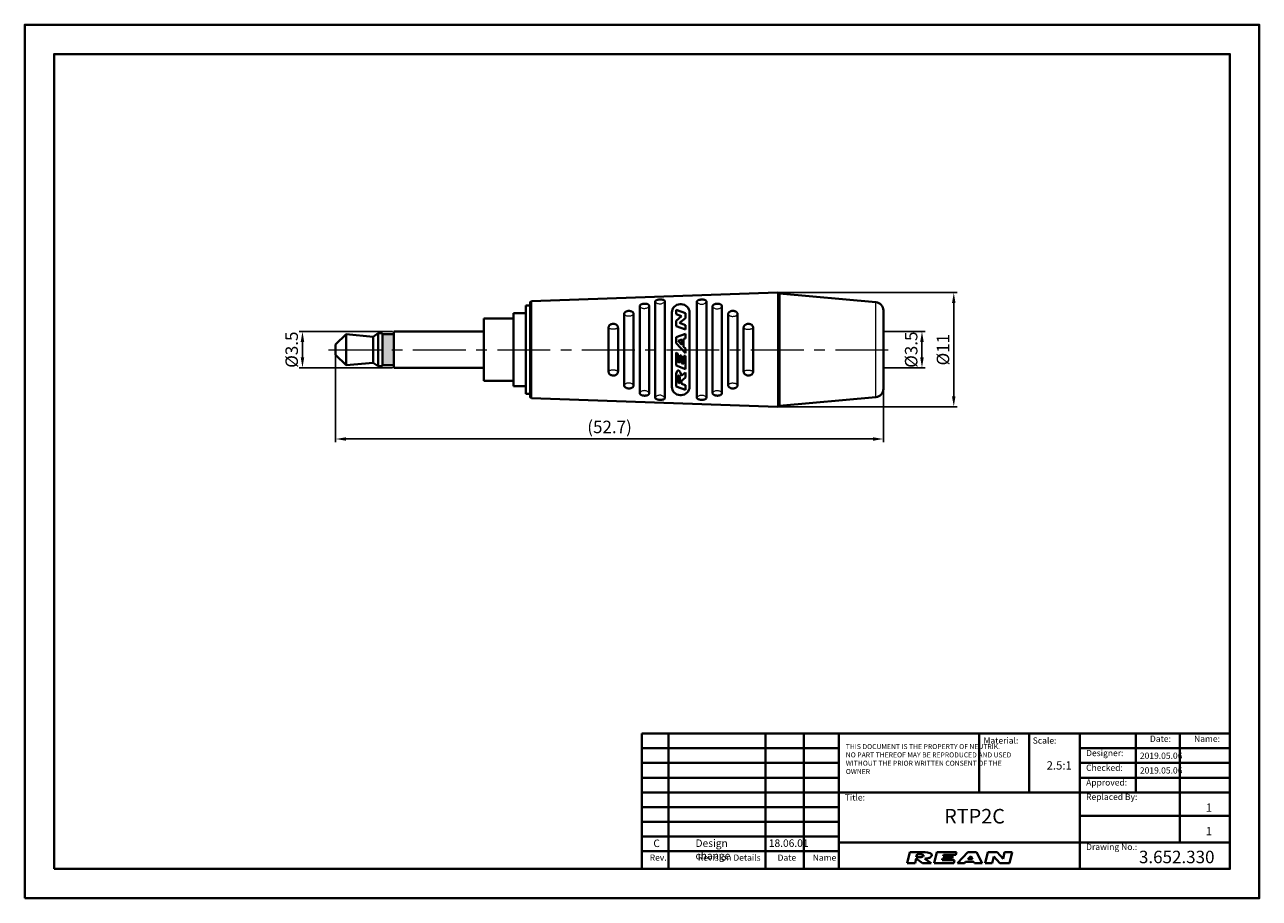
# Model space of a CAD drawing. Units: millimetres. Extents: x 4179 to 4476, y 47 to 257.
import ezdxf

# ---------------------------------------------------------------- set-up
doc = ezdxf.new("R2010")
doc.units = ezdxf.units.MM
doc.linetypes.add('CENTER', pattern=[50.8, 31.75, -6.35, 6.35, -6.35])
doc.layers.get('0').update_dxf_attribs({"lineweight": 40})
for name, color, linetype, lineweight in [('中心线层', 6, 'CENTER', 18), ('切线层', 8, 'Continuous', 9), ('尺寸线层', 1, 'Continuous', 18), ('文本层', 7, 'Continuous', 18)]:
    doc.layers.add(name, color=color, linetype=linetype, lineweight=lineweight)
doc.styles.get("Standard").update_dxf_attribs({"font": 'swisscl.ttf'})
doc.dimstyles.new('ISO-25$0', dxfattribs={"dimtxt": 2.5, "dimasz": 2.5, "dimexe": 0.8, "dimexo": 0.1, "dimtad": 1, "dimlfac": 0.2, "dimdsep": 46, "dimtxsty": 'Standard', "dimcen": 2.5, "dimadec": 0, "dimazin": 0, "dimtfac": 1, "dimtmove": 0, "dimatfit": 3, "dimfxl": 1, "dimarcsym": 0})

# ---------------------------------------------------------------- blocks, each defined once
blk = doc.blocks.new('*D86')
at = {"layer": 'DEFPOINTS', "color": 0}
for p in [(4359.65, 192.16), (4359.65, 164.7), (4402.09, 164.7)]:
    blk.add_point(p, dxfattribs=at)
at = {"layer": '尺寸线层', "color": 0, "linetype": 'ByBlock', "lineweight": -2}
for p, q in [((4359.75, 192.16), (4402.89, 192.16)), ((4402.09, 189.66), (4402.09, 167.2)), ((4359.75, 164.7), (4402.89, 164.7))]:
    blk.add_line(p, q, dxfattribs=at)
at = {"layer": '尺寸线层', "color": 0}
for points in [[(4401.67, 189.66), (4402.5, 189.66), (4402.09, 192.16)], [(4401.67, 167.2), (4402.5, 167.2), (4402.09, 164.7)]]:
    blk.add_solid(points, dxfattribs=at)
at = {"layer": '尺寸线层', "color": 0, "insert": (4399.88, 178.43), "char_height": 3, "attachment_point": 5, "rotation": 90}
blk.add_mtext('%%C11', dxfattribs=at)
blk = doc.blocks.new('*D87')
at = {"layer": 'DEFPOINTS', "color": 0}
for p in [(4253.42, 177.18), (4385.17, 169.01), (4385.17, 156.96)]:
    blk.add_point(p, dxfattribs=at)
at = {"layer": '尺寸线层', "color": 0, "linetype": 'ByBlock', "lineweight": -2}
for p, q in [((4253.42, 177.08), (4253.42, 156.16)), ((4385.17, 168.91), (4385.17, 156.16)), ((4255.92, 156.96), (4382.67, 156.96))]:
    blk.add_line(p, q, dxfattribs=at)
at = {"layer": '尺寸线层', "color": 0}
for points in [[(4255.92, 157.37), (4255.92, 156.54), (4253.42, 156.96)], [(4382.67, 157.37), (4382.67, 156.54), (4385.17, 156.96)]]:
    blk.add_solid(points, dxfattribs=at)
at = {"layer": '尺寸线层', "color": 0, "insert": (4319.3, 159.47), "char_height": 3, "attachment_point": 5}
blk.add_mtext('(52.7)', dxfattribs=at)
blk = doc.blocks.new('*D88')
at = {"layer": 'DEFPOINTS', "color": 0}
for p in [(4267.17, 182.81), (4245.44, 174.06), (4267.17, 174.06)]:
    blk.add_point(p, dxfattribs=at)
at = {"layer": '尺寸线层', "color": 0, "linetype": 'ByBlock', "lineweight": -2}
for p, q in [((4267.07, 182.81), (4244.64, 182.81)), ((4245.44, 180.31), (4245.44, 176.56)), ((4267.07, 174.06), (4244.64, 174.06))]:
    blk.add_line(p, q, dxfattribs=at)
at = {"layer": '尺寸线层', "color": 0}
for points in [[(4245.02, 180.31), (4245.86, 180.31), (4245.44, 182.81)], [(4245.02, 176.56), (4245.86, 176.56), (4245.44, 174.06)]]:
    blk.add_solid(points, dxfattribs=at)
at = {"layer": '尺寸线层', "color": 0, "insert": (4243.24, 178.43), "char_height": 3, "attachment_point": 5, "rotation": 90}
blk.add_mtext('%%C3.5', dxfattribs=at)
blk = doc.blocks.new('*D85')
at = {"layer": 'DEFPOINTS', "color": 0}
for p in [(4385.17, 182.81), (4385.17, 174.06), (4394.44, 174.06)]:
    blk.add_point(p, dxfattribs=at)
at = {"layer": '尺寸线层', "color": 0, "linetype": 'ByBlock', "lineweight": -2}
for p, q in [((4385.27, 182.81), (4395.24, 182.81)), ((4394.44, 180.31), (4394.44, 176.56)), ((4385.27, 174.06), (4395.24, 174.06))]:
    blk.add_line(p, q, dxfattribs=at)
at = {"layer": '尺寸线层', "color": 0}
for points in [[(4394.02, 180.31), (4394.85, 180.31), (4394.44, 182.81)], [(4394.02, 176.56), (4394.85, 176.56), (4394.44, 174.06)]]:
    blk.add_solid(points, dxfattribs=at)
at = {"layer": '尺寸线层', "color": 0, "insert": (4392.23, 178.43), "char_height": 3, "attachment_point": 5, "rotation": 90}
blk.add_mtext('%%C3.5', dxfattribs=at)

msp = doc.modelspace()

# ---------------------------------------------------------------- hatches: boundary and pattern name
for points in [[(4264.67, 178.431), (4267.42, 178.431), (4267.42, 182.181), (4264.67, 182.181)], [(4264.67, 178.431), (4264.67, 174.681), (4267.42, 174.681), (4267.42, 178.431)]]:
    msp.add_hatch(color=256).paths.add_polyline_path(points)

# ---------------------------------------------------------------- linework, layer by layer
for p, q in [((4300.532, 190.069), (4359.653, 192.162)), ((4300.532, 190.069), (4359.653, 192.162)), ((4332.583, 190.106), (4332.583, 166.756)), ((4383.35, 189.845), (4360.17, 191.931)), ((4360.17, 164.931), (4360.17, 191.931)), ((4296.17, 187.181), (4296.17, 169.681)), ((4299.17, 187.181), (4296.17, 187.181)), ((4299.17, 167.806), (4299.17, 189.056)), ((4300.17, 189.056), (4299.17, 189.056)), ((4299.17, 189.056), (4300.17, 189.056)), ((4300.17, 189.694), (4300.17, 167.168)), ((4326.543, 167.991), (4326.543, 188.871)), ((4328.833, 188.938), (4328.833, 167.923)), ((4330.293, 166.83), (4330.293, 190.032)), ((4334.283, 187.343), (4334.283, 169.518)), ((4335.295, 188.035), (4335.295, 186.972)), ((4335.295, 188.035), (4337.545, 187.216)), ((4336.283, 189.343), (4336.558, 189.343)), ((4337.545, 187.216), (4337.545, 186.001)), ((4338.558, 187.343), (4338.558, 169.518)), ((4340.293, 166.902), (4340.293, 189.96)), ((4342.583, 190.032), (4342.583, 166.83)), ((4344.043, 168.063), (4344.043, 188.799)), ((4346.333, 188.863), (4346.333, 167.999)), ((4385.17, 169.009), (4385.17, 187.853)), ((4296.17, 185.931), (4289.045, 185.931)), ((4289.045, 185.931), (4289.045, 170.931)), ((4322.793, 169.925), (4322.793, 186.937)), ((4325.083, 186.993), (4325.083, 169.869)), ((4335.295, 186.972), (4336.618, 186.491)), ((4336.618, 186.491), (4335.295, 185.394)), ((4335.295, 185.394), (4335.295, 184.096)), ((4337.545, 186.001), (4336.145, 184.847)), ((4336.145, 184.847), (4337.545, 184.337)), ((4337.545, 184.337), (4337.545, 183.277)), ((4347.793, 169.977), (4347.793, 186.884)), ((4350.083, 186.936), (4350.083, 169.926)), ((4255.92, 182.181), (4253.42, 179.681)), ((4255.92, 174.681), (4255.92, 182.181)), ((4262.42, 181.556), (4255.92, 182.181)), ((4263.67, 182.431), (4262.42, 181.556)), ((4262.42, 175.306), (4262.42, 181.556)), ((4263.67, 174.431), (4263.67, 182.431)), ((4264.67, 182.431), (4263.67, 182.431)), ((4264.67, 174.431), (4264.67, 182.431)), ((4267.42, 182.181), (4264.67, 182.181)), ((4267.42, 182.806), (4267.42, 174.056)), ((4289.045, 182.806), (4267.42, 182.806)), ((4319.043, 173.205), (4319.043, 183.656)), ((4321.333, 183.691), (4321.333, 173.171)), ((4335.295, 184.096), (4337.545, 183.277)), ((4337.545, 182.232), (4335.295, 181.43)), ((4335.295, 181.43), (4335.295, 180.025)), ((4337.545, 181.141), (4337.111, 181.001)), ((4337.545, 182.232), (4337.545, 181.141)), ((4351.543, 173.228), (4351.543, 183.633)), ((4353.833, 183.665), (4353.833, 173.197)), ((4253.42, 177.181), (4253.42, 179.681)), ((4335.295, 180.025), (4337.545, 177.604)), ((4336.679, 180.856), (4335.771, 180.556)), ((4335.771, 180.556), (4336.679, 179.604)), ((4336.679, 180.856), (4336.679, 179.604)), ((4337.111, 181.001), (4337.111, 179.151)), ((4337.111, 179.151), (4337.545, 178.695)), ((4337.545, 178.695), (4337.545, 177.604)), ((4255.92, 174.681), (4253.42, 177.181)), ((4262.42, 175.306), (4255.92, 174.681)), ((4263.67, 174.431), (4262.42, 175.306)), ((4335.295, 177.716), (4335.707, 177.399)), ((4335.295, 177.716), (4335.295, 174.596)), ((4335.707, 177.399), (4335.707, 175.546)), ((4335.707, 175.546), (4336.176, 175.376)), ((4336.176, 177.085), (4336.587, 176.935)), ((4336.176, 177.085), (4336.176, 175.376)), ((4336.587, 176.935), (4336.587, 175.226)), ((4336.587, 175.226), (4337.134, 175.027)), ((4337.545, 176.949), (4337.134, 176.928)), ((4337.134, 176.928), (4337.134, 175.027)), ((4337.545, 176.949), (4337.545, 173.777)), ((4264.67, 174.431), (4263.67, 174.431)), ((4267.42, 174.681), (4264.67, 174.681)), ((4289.045, 174.056), (4267.42, 174.056)), ((4335.295, 174.596), (4337.545, 173.777)), ((4337.545, 172.955), (4336.545, 172.134)), ((4337.545, 172.955), (4337.545, 171.748)), ((4296.17, 170.931), (4289.045, 170.931)), ((4296.17, 169.681), (4299.17, 169.681)), ((4335.295, 171.921), (4335.295, 169.618)), ((4335.295, 169.618), (4337.545, 168.799)), ((4335.702, 171.7), (4335.702, 170.588)), ((4335.702, 170.588), (4336.206, 170.404)), ((4336.206, 171.489), (4336.206, 170.404)), ((4337.545, 171.748), (4336.618, 170.974)), ((4336.618, 170.974), (4336.618, 170.243)), ((4336.618, 170.243), (4337.545, 169.905)), ((4337.545, 169.905), (4337.545, 168.799)), ((4300.17, 167.806), (4299.17, 167.806)), ((4299.17, 167.806), (4300.17, 167.806)), ((4300.532, 166.793), (4359.653, 164.699)), ((4300.532, 166.793), (4359.653, 164.699)), ((4336.558, 167.518), (4336.283, 167.518)), ((4383.35, 167.017), (4360.17, 164.931))]:
    msp.add_line(p, q)
at = {"color": 0}
for p, q in [((4327.103, 57.874), (4374.472, 57.874)), ((4390.884, 55.04), (4391.522, 57.677)), ((4391.522, 57.677), (4393.56, 57.677)), ((4393.078, 56.437), (4393.246, 57.13)), ((4393.078, 56.437), (4393.993, 56.437)), ((4393.246, 57.13), (4394.117, 57.13)), ((4397.36, 55.036), (4397.988, 57.631)), ((4397.988, 57.631), (4402.765, 57.631)), ((4399.532, 56.671), (4399.62, 57.036)), ((4399.532, 56.671), (4401.86, 56.671)), ((4399.62, 57.036), (4402.621, 57.036)), ((4401.728, 56.124), (4401.86, 56.671)), ((4402.621, 57.036), (4402.765, 57.631)), ((4402.995, 55.04), (4405.437, 57.631)), ((4405.437, 57.631), (4407.589, 57.631)), ((4405.497, 55.954), (4406.195, 56.695)), ((4406.195, 56.695), (4406.583, 55.954)), ((4407.589, 57.631), (4408.945, 55.04)), ((4409.63, 55.04), (4410.257, 57.631)), ((4410.257, 57.631), (4412.509, 57.631)), ((4410.793, 57.631), (4410.791, 57.633)), ((4411.313, 55.04), (4411.7, 56.642)), ((4413.17, 55.04), (4411.7, 56.642)), ((4413.93, 56.082), (4412.509, 57.631)), ((4413.93, 56.082), (4414.304, 57.631)), ((4414.304, 57.631), (4416.094, 57.631)), ((4415.467, 55.04), (4416.094, 57.631)), ((4390.884, 55.04), (4392.768, 55.04)), ((4392.768, 55.04), (4393.024, 56.099)), ((4394.568, 55.04), (4393.024, 56.099)), ((4394.568, 55.04), (4396.684, 55.04)), ((4396.635, 55.04), (4395.132, 56.07)), ((4397.361, 55.04), (4402.139, 55.04)), ((4399.3, 55.711), (4399.4, 56.124)), ((4399.3, 55.711), (4402.301, 55.711)), ((4399.4, 56.124), (4401.728, 56.124)), ((4402.138, 55.036), (4402.301, 55.711)), ((4402.995, 55.04), (4404.636, 55.04)), ((4404.636, 55.04), (4404.936, 55.359)), ((4404.936, 55.359), (4406.894, 55.359)), ((4405.497, 55.954), (4406.583, 55.954)), ((4406.894, 55.359), (4407.061, 55.04)), ((4407.061, 55.04), (4408.945, 55.04)), ((4409.63, 55.04), (4411.313, 55.04)), ((4413.17, 55.04), (4415.467, 55.04))]:
    msp.add_line(p, q, dxfattribs=at)
at = {"lineweight": 20}
msp.add_line((4185.703, 53.632), (4265.037, 53.632), dxfattribs=at)
at = {"color": 0}
for points in [[(4178.633, 46.562), (4475.573, 46.562), (4475.573, 256.541), (4178.633, 256.541)], [(4185.703, 53.632), (4468.503, 53.632), (4468.503, 249.471), (4185.703, 249.471)]]:
    msp.add_lwpolyline(points, close=True, dxfattribs=at)
for points in [[(4468.503, 86.154), (4327.103, 86.154)], [(4327.103, 86.154), (4327.103, 53.632)], [(4333.466, 53.632), (4333.466, 86.154)], [(4356.797, 53.632), (4356.797, 86.154)], [(4365.988, 53.632), (4365.988, 86.154)], [(4374.472, 53.632), (4374.472, 86.154)], [(4408.214, 72.014), (4408.214, 86.154)], [(4420.248, 72.014), (4420.248, 86.154)], [(4432.446, 53.632), (4432.446, 86.154)], [(4445.879, 72.014), (4445.879, 86.154)], [(4456.484, 59.995), (4456.484, 86.154)], [(4327.103, 82.619), (4374.472, 82.619)], [(4468.503, 82.619), (4432.446, 82.619)], [(4327.103, 79.084), (4374.472, 79.084)], [(4468.503, 79.084), (4432.446, 79.084)], [(4327.103, 75.549), (4374.472, 75.549)], [(4468.503, 75.549), (4432.446, 75.549)], [(4327.103, 72.014), (4374.472, 72.014)], [(4468.503, 72.014), (4374.472, 72.014)], [(4327.103, 68.479), (4374.472, 68.479)], [(4468.503, 66.358), (4432.446, 66.358)], [(4327.103, 64.944), (4374.472, 64.944)], [(4327.103, 61.409), (4374.472, 61.409)], [(4468.503, 59.995), (4374.472, 59.995)]]:
    msp.add_lwpolyline(points, dxfattribs=at)
for centre, radius, start, end in [((4300.545, 189.694), 0.375, 92.02838, 180), ((4359.67, 191.663), 0.5, 0, 92.02838), ((4336.283, 187.343), 2, 90, 180), ((4336.558, 187.343), 2, 0, 90), ((4383.17, 187.853), 2, 0, 84.85724), ((4336.283, 169.518), 2, 180, 270), ((4336.558, 169.518), 2, 270, 0), ((4300.545, 167.168), 0.375, 180, 267.97162), ((4383.17, 169.009), 2, 275.14276, 0), ((4359.67, 165.199), 0.5, 267.97162, 0)]:
    msp.add_arc(centre, radius, start, end)
for centre, radius, start, end in [((4393.865, 37.073), 20.607, 84.67668, 90.98598), ((4393.8, 59.32), 2.889, 273.84454, 284.46463), ((4393.942, 54.791), 2.345, 71.64551, 85.71279), ((4394.08, 57.608), 1.171, 292.13, 304.02721), ((4394.598, 56.811), 0.222, 308.18397, 68.24905), ((4395.274, 54.373), 3.255, 69.56299, 81.73169), ((4395.969, 57.147), 0.872, 286.58189, 338.14696), ((4395.735, 56.151), 1.441, 51.53686, 62.01504), ((4396.374, 56.944), 0.422, 340.39974, 51.41423), ((4394.72, 60.487), 4.436, 275.32628, 289.52599)]:
    msp.add_arc(centre, radius, start, end, dxfattribs=at)
for points, knots in [([(4330.293, 190.032), (4330.293, 190.047), (4330.297, 190.078), (4330.315, 190.122), (4330.343, 190.165), (4330.399, 190.223), (4330.495, 190.287), (4330.64, 190.349), (4330.813, 190.401), (4331.009, 190.44), (4331.22, 190.467), (4331.44, 190.481), (4331.659, 190.482), (4331.87, 190.468), (4332.065, 190.442), (4332.238, 190.401), (4332.382, 190.348), (4332.478, 190.29), (4332.533, 190.236), (4332.562, 190.195), (4332.579, 190.151), (4332.583, 190.121), (4332.583, 190.106)], [0, 0, 0, 0, 0.0174131, 0.0355221, 0.0550988, 0.0767133, 0.1271837, 0.1879206, 0.2580631, 0.3358026, 0.4187762, 0.5043106, 0.5896139, 0.6719089, 0.7485689, 0.817303, 0.8764054, 0.9251987, 0.9460636, 0.9650276, 0.982729, 1, 1, 1, 1]), ([(4340.293, 189.96), (4340.293, 189.977), (4340.297, 190.013), (4340.321, 190.083), (4340.383, 190.169), (4340.493, 190.255), (4340.638, 190.329), (4340.812, 190.39), (4341.008, 190.436), (4341.22, 190.467), (4341.439, 190.482), (4341.659, 190.48), (4341.87, 190.463), (4342.066, 190.429), (4342.239, 190.38), (4342.383, 190.315), (4342.494, 190.235), (4342.556, 190.153), (4342.579, 190.084), (4342.583, 190.049), (4342.583, 190.032)], [0, 0, 0, 0, 0.0194694, 0.0394636, 0.0832851, 0.1350222, 0.195706, 0.2647746, 0.3406997, 0.4213723, 0.5043578, 0.5870966, 0.6670467, 0.7418319, 0.8094311, 0.8684415, 0.918511, 0.9610218, 0.9806524, 1, 1, 1, 1]), ([(4322.793, 186.937), (4322.793, 186.991), (4322.809, 187.101), (4322.877, 187.256), (4322.988, 187.396), (4323.133, 187.516), (4323.308, 187.614), (4323.506, 187.687), (4323.719, 187.734), (4323.939, 187.753), (4324.16, 187.745), (4324.372, 187.708), (4324.57, 187.645), (4324.744, 187.556), (4324.89, 187.443), (4325, 187.307), (4325.068, 187.155), (4325.083, 187.046), (4325.083, 186.993)], [0, 0, 0, 0, 0.0529027, 0.1072029, 0.1645141, 0.2257633, 0.291097, 0.359988, 0.4314094, 0.5040223, 0.5763633, 0.6469973, 0.7146762, 0.7785166, 0.8381873, 0.8940877, 0.9474163, 1, 1, 1, 1]), ([(4326.543, 188.871), (4326.543, 188.891), (4326.547, 188.933), (4326.57, 189.016), (4326.63, 189.117), (4326.741, 189.221), (4326.887, 189.31), (4327.061, 189.383), (4327.258, 189.438), (4327.47, 189.474), (4327.689, 189.49), (4327.909, 189.487), (4328.121, 189.463), (4328.317, 189.42), (4328.491, 189.358), (4328.636, 189.277), (4328.746, 189.179), (4328.817, 189.064), (4328.833, 188.979), (4328.833, 188.938)], [0, 0, 0, 0, 0.0221045, 0.0445443, 0.0921265, 0.1457168, 0.2064613, 0.2741386, 0.3475961, 0.4250888, 0.5045321, 0.5837087, 0.6604225, 0.7326585, 0.7987811, 0.8577962, 0.9097288, 0.956076, 1, 1, 1, 1]), ([(4344.043, 188.799), (4344.043, 188.845), (4344.059, 188.94), (4344.129, 189.071), (4344.24, 189.189), (4344.385, 189.289), (4344.56, 189.371), (4344.757, 189.433), (4344.969, 189.473), (4345.19, 189.491), (4345.41, 189.485), (4345.622, 189.457), (4345.818, 189.407), (4345.992, 189.335), (4346.138, 189.242), (4346.248, 189.13), (4346.318, 189.001), (4346.333, 188.908), (4346.333, 188.863)], [0, 0, 0, 0, 0.0476433, 0.0977865, 0.1527591, 0.2136613, 0.2804509, 0.3522222, 0.4274978, 0.50446, 0.5811514, 0.655633, 0.7261497, 0.7913476, 0.8505041, 0.9038382, 0.9527916, 1, 1, 1, 1]), ([(4347.793, 186.884), (4347.793, 186.942), (4347.808, 187.058), (4347.877, 187.223), (4347.986, 187.372), (4348.132, 187.501), (4348.307, 187.605), (4348.574, 187.711), (4348.938, 187.768), (4349.304, 187.728), (4349.571, 187.634), (4349.746, 187.537), (4349.891, 187.415), (4350, 187.27), (4350.068, 187.108), (4350.083, 186.993), (4350.083, 186.936)], [0, 0, 0, 0, 0.0547742, 0.1106506, 0.1689416, 0.2304432, 0.2953242, 0.3631795, 0.5037805, 0.64335, 0.7100418, 0.7735041, 0.8335264, 0.8905163, 0.9455101, 1, 1, 1, 1]), ([(4319.043, 183.656), (4319.043, 183.723), (4319.058, 183.858), (4319.126, 184.05), (4319.235, 184.226), (4319.38, 184.378), (4319.555, 184.502), (4319.821, 184.625), (4320.188, 184.692), (4320.557, 184.637), (4320.823, 184.522), (4320.998, 184.403), (4321.143, 184.255), (4321.251, 184.082), (4321.318, 183.891), (4321.333, 183.757), (4321.333, 183.691)], [0, 0, 0, 0, 0.0597656, 0.1198026, 0.1806734, 0.242793, 0.3063301, 0.3711748, 0.5026949, 0.6333995, 0.6973519, 0.7598401, 0.8209161, 0.8809171, 0.9403957, 1, 1, 1, 1]), ([(4351.543, 183.633), (4351.543, 183.701), (4351.558, 183.839), (4351.625, 184.035), (4351.734, 184.215), (4351.879, 184.371), (4352.054, 184.498), (4352.32, 184.624), (4352.688, 184.692), (4353.058, 184.635), (4353.324, 184.516), (4353.499, 184.394), (4353.643, 184.241), (4353.751, 184.064), (4353.818, 183.869), (4353.833, 183.733), (4353.833, 183.665)], [0, 0, 0, 0, 0.0603107, 0.120847, 0.1820623, 0.2442956, 0.3076879, 0.3721514, 0.5024534, 0.632002, 0.695645, 0.7580783, 0.8193636, 0.8797945, 0.9398305, 1, 1, 1, 1]), ([(4321.333, 173.171), (4321.333, 173.104), (4321.318, 172.97), (4321.251, 172.779), (4321.143, 172.607), (4320.998, 172.459), (4320.823, 172.34), (4320.557, 172.225), (4320.188, 172.17), (4319.821, 172.236), (4319.555, 172.359), (4319.38, 172.483), (4319.235, 172.635), (4319.126, 172.811), (4319.058, 173.004), (4319.043, 173.139), (4319.043, 173.205)], [0, 0, 0, 0, 0.0596074, 0.1190875, 0.1790879, 0.2401613, 0.3026443, 0.3665885, 0.4972776, 0.6287961, 0.693642, 0.7571838, 0.8193099, 0.8801865, 0.940229, 1, 1, 1, 1]), ([(4353.833, 173.197), (4353.833, 173.129), (4353.818, 172.992), (4353.751, 172.797), (4353.643, 172.62), (4353.499, 172.468), (4353.324, 172.346), (4353.058, 172.226), (4352.688, 172.169), (4352.32, 172.237), (4352.055, 172.363), (4351.879, 172.49), (4351.734, 172.646), (4351.625, 172.826), (4351.558, 173.023), (4351.543, 173.16), (4351.543, 173.228)], [0, 0, 0, 0, 0.060173, 0.1202115, 0.1806429, 0.2419266, 0.3043551, 0.3679899, 0.4975218, 0.6278211, 0.6922852, 0.7556817, 0.8179212, 0.8791423, 0.9396839, 1, 1, 1, 1]), ([(4325.083, 169.869), (4325.083, 169.815), (4325.068, 169.707), (4325, 169.554), (4324.89, 169.419), (4324.744, 169.306), (4324.57, 169.216), (4324.372, 169.153), (4324.16, 169.117), (4323.939, 169.109), (4323.719, 169.128), (4323.506, 169.175), (4323.308, 169.247), (4323.133, 169.345), (4322.988, 169.465), (4322.877, 169.605), (4322.809, 169.761), (4322.793, 169.871), (4322.793, 169.925)], [0, 0, 0, 0, 0.0525868, 0.1059177, 0.1618191, 0.2214886, 0.2853242, 0.3529943, 0.4236176, 0.4959504, 0.5685611, 0.6399823, 0.7088749, 0.7742138, 0.8354701, 0.8927872, 0.9470926, 1, 1, 1, 1]), ([(4350.083, 169.926), (4350.083, 169.869), (4350.068, 169.754), (4350, 169.591), (4349.891, 169.447), (4349.745, 169.324), (4349.571, 169.227), (4349.304, 169.134), (4348.938, 169.094), (4348.574, 169.151), (4348.307, 169.256), (4348.132, 169.361), (4347.987, 169.49), (4347.877, 169.639), (4347.808, 169.804), (4347.793, 169.92), (4347.793, 169.977)], [0, 0, 0, 0, 0.0544931, 0.1094892, 0.1664799, 0.2265009, 0.2899583, 0.3566414, 0.4961926, 0.6367913, 0.7046479, 0.7695338, 0.8310424, 0.8893393, 0.9452208, 1, 1, 1, 1]), ([(4328.833, 167.923), (4328.833, 167.882), (4328.817, 167.798), (4328.746, 167.683), (4328.636, 167.584), (4328.491, 167.504), (4328.317, 167.441), (4328.121, 167.398), (4327.909, 167.375), (4327.689, 167.371), (4327.47, 167.388), (4327.258, 167.424), (4327.061, 167.479), (4326.887, 167.551), (4326.741, 167.641), (4326.63, 167.745), (4326.57, 167.846), (4326.547, 167.929), (4326.543, 167.97), (4326.543, 167.991)], [0, 0, 0, 0, 0.0439266, 0.090276, 0.1422099, 0.2012241, 0.2673418, 0.3395684, 0.4162705, 0.4954379, 0.5748789, 0.6523719, 0.7258317, 0.7935153, 0.8542679, 0.9078646, 0.9554516, 0.9778935, 1, 1, 1, 1]), ([(4332.583, 166.756), (4332.583, 166.741), (4332.579, 166.711), (4332.562, 166.667), (4332.533, 166.626), (4332.478, 166.572), (4332.382, 166.514), (4332.238, 166.46), (4332.065, 166.42), (4331.87, 166.393), (4331.659, 166.38), (4331.44, 166.381), (4331.22, 166.394), (4331.009, 166.421), (4330.813, 166.461), (4330.64, 166.512), (4330.495, 166.575), (4330.399, 166.639), (4330.343, 166.696), (4330.315, 166.739), (4330.297, 166.784), (4330.293, 166.815), (4330.293, 166.83)], [0, 0, 0, 0, 0.0172733, 0.0349771, 0.0539441, 0.0748128, 0.1236157, 0.1827296, 0.2514747, 0.3281429, 0.4104373, 0.4957257, 0.5812326, 0.6641752, 0.7418973, 0.8120427, 0.8727924, 0.9232749, 0.9448935, 0.9644731, 0.9825845, 1, 1, 1, 1]), ([(4342.583, 166.83), (4342.583, 166.813), (4342.579, 166.778), (4342.556, 166.709), (4342.494, 166.627), (4342.383, 166.547), (4342.239, 166.482), (4342.066, 166.432), (4341.87, 166.399), (4341.659, 166.381), (4341.439, 166.38), (4341.22, 166.395), (4341.008, 166.426), (4340.812, 166.472), (4340.638, 166.532), (4340.493, 166.607), (4340.383, 166.693), (4340.321, 166.778), (4340.297, 166.849), (4340.293, 166.884), (4340.293, 166.902)], [0, 0, 0, 0, 0.0193491, 0.0389806, 0.0814936, 0.1315645, 0.1905741, 0.2581682, 0.3329437, 0.4128815, 0.4956107, 0.578594, 0.659267, 0.7351949, 0.8042704, 0.8649628, 0.9167065, 0.9605327, 0.9805289, 1, 1, 1, 1]), ([(4346.333, 167.999), (4346.333, 167.953), (4346.318, 167.86), (4346.248, 167.732), (4346.138, 167.62), (4345.992, 167.527), (4345.818, 167.455), (4345.622, 167.404), (4345.41, 167.376), (4345.19, 167.371), (4344.969, 167.389), (4344.757, 167.429), (4344.56, 167.49), (4344.385, 167.572), (4344.24, 167.673), (4344.129, 167.79), (4344.059, 167.922), (4344.043, 168.017), (4344.043, 168.063)], [0, 0, 0, 0, 0.0472088, 0.0961628, 0.1494974, 0.2086552, 0.2738548, 0.3443747, 0.4188567, 0.4955467, 0.5725095, 0.6477848, 0.7195538, 0.786342, 0.8472437, 0.9022152, 0.9523573, 1, 1, 1, 1])]:
    msp.add_open_spline(points, degree=3, knots=knots)
for points in [[(4335.295, 171.921), (4335.295, 172.439), (4335.353, 172.829), (4335.469, 173.094)], [(4335.469, 173.094), (4335.585, 173.357), (4335.74, 173.456), (4335.935, 173.385)], [(4335.944, 172.227), (4335.874, 172.253), (4335.816, 172.216), (4335.771, 172.117)], [(4335.935, 173.385), (4336.068, 173.337), (4336.185, 173.224), (4336.287, 173.052)], [(4336.137, 171.984), (4336.091, 172.116), (4336.027, 172.197), (4335.944, 172.227)], [(4336.287, 173.052), (4336.42, 172.825), (4336.505, 172.52), (4336.545, 172.134)], [(4335.771, 172.117), (4335.725, 172.018), (4335.702, 171.877), (4335.702, 171.7)], [(4336.206, 171.489), (4336.206, 171.684), (4336.184, 171.851), (4336.137, 171.984)]]:
    msp.add_open_spline(points, degree=3)
at = {"layer": '中心线层', "ltscale": 0.4}
msp.add_line((4251.697, 178.431), (4387.303, 178.431), dxfattribs=at)
at = {"layer": '切线层'}
for p, q in [((4300.532, 190.069), (4300.532, 166.793)), ((4359.653, 192.162), (4359.653, 164.699)), ((4383.35, 167.017), (4383.35, 189.845))]:
    msp.add_line(p, q, dxfattribs=at)
for points, knots in [([(4332.583, 190.106), (4332.539, 190.002), (4332.414, 189.806), (4332.148, 189.577), (4331.823, 189.427), (4331.465, 189.367), (4331.103, 189.403), (4330.767, 189.532), (4330.485, 189.743), (4330.346, 189.931), (4330.293, 190.032)], [0, 0, 0, 0, 0.1204582, 0.2440172, 0.3705124, 0.4988587, 0.6274194, 0.7544954, 0.8788264, 1, 1, 1, 1]), ([(4328.833, 188.938), (4328.788, 188.843), (4328.661, 188.662), (4328.395, 188.455), (4328.071, 188.32), (4327.715, 188.267), (4327.355, 188.299), (4327.021, 188.415), (4326.738, 188.605), (4326.596, 188.778), (4326.543, 188.871)], [0, 0, 0, 0, 0.1158871, 0.2380805, 0.3660963, 0.4977172, 0.6297528, 0.758905, 0.8826424, 1, 1, 1, 1]), ([(4340.293, 189.96), (4340.346, 189.862), (4340.486, 189.68), (4340.769, 189.476), (4341.104, 189.352), (4341.465, 189.318), (4341.822, 189.375), (4342.147, 189.519), (4342.413, 189.74), (4342.538, 189.931), (4342.583, 190.032)], [0, 0, 0, 0, 0.1197895, 0.2438967, 0.3717252, 0.5015549, 0.6310959, 0.7581394, 0.8811948, 1, 1, 1, 1]), ([(4344.043, 188.799), (4344.097, 188.711), (4344.24, 188.546), (4344.523, 188.367), (4344.856, 188.258), (4345.215, 188.227), (4345.569, 188.277), (4345.893, 188.404), (4346.159, 188.599), (4346.288, 188.772), (4346.333, 188.863)], [0, 0, 0, 0, 0.115261, 0.2387035, 0.3689983, 0.5029123, 0.636307, 0.7651699, 0.886644, 1, 1, 1, 1]), ([(4325.083, 186.993), (4325.037, 186.912), (4324.94, 186.8), (4324.781, 186.682), (4324.591, 186.576), (4324.317, 186.483), (4323.964, 186.44), (4323.608, 186.466), (4323.327, 186.545), (4323.126, 186.642), (4322.956, 186.752), (4322.848, 186.858), (4322.793, 186.937)], [0, 0, 0, 0, 0.1073526, 0.1658738, 0.2274434, 0.3582405, 0.4956249, 0.6337584, 0.7666474, 0.8296216, 0.8896734, 1, 1, 1, 1]), ([(4347.793, 186.884), (4347.849, 186.811), (4347.957, 186.712), (4348.127, 186.611), (4348.328, 186.521), (4348.609, 186.447), (4348.964, 186.423), (4349.261, 186.457), (4349.486, 186.516), (4349.767, 186.623), (4349.983, 186.775), (4350.083, 186.936)], [0, 0, 0, 0, 0.1082257, 0.1680565, 0.2312907, 0.3658091, 0.5063379, 0.6460102, 0.713473, 0.7783038, 1, 1, 1, 1]), ([(4321.333, 183.691), (4321.309, 183.665), (4321.252, 183.616), (4321.15, 183.553), (4321.028, 183.497), (4320.889, 183.448), (4320.734, 183.409), (4320.509, 183.369), (4320.214, 183.347), (4319.862, 183.363), (4319.581, 183.412), (4319.379, 183.472), (4319.248, 183.524), (4319.136, 183.584), (4319.071, 183.631), (4319.043, 183.656)], [0, 0, 0, 0, 0.0431486, 0.092527, 0.1479997, 0.2090929, 0.2750945, 0.345015, 0.4919698, 0.6401696, 0.779568, 0.8431599, 0.901473, 0.9538768, 1, 1, 1, 1]), ([(4351.543, 183.633), (4351.571, 183.61), (4351.636, 183.567), (4351.748, 183.513), (4351.879, 183.466), (4352.082, 183.411), (4352.363, 183.367), (4352.714, 183.352), (4353.009, 183.372), (4353.234, 183.408), (4353.388, 183.444), (4353.528, 183.488), (4353.65, 183.539), (4353.752, 183.596), (4353.809, 183.641), (4353.833, 183.665)], [0, 0, 0, 0, 0.0450981, 0.0969317, 0.1550549, 0.2187608, 0.3590396, 0.5085473, 0.6567507, 0.7271144, 0.7933586, 0.8544264, 0.9095339, 0.9581279, 1, 1, 1, 1]), ([(4321.333, 173.171), (4321.309, 173.197), (4321.252, 173.246), (4321.15, 173.309), (4321.028, 173.365), (4320.889, 173.413), (4320.734, 173.452), (4320.509, 173.492), (4320.214, 173.514), (4319.862, 173.498), (4319.581, 173.45), (4319.379, 173.39), (4319.248, 173.337), (4319.136, 173.277), (4319.071, 173.23), (4319.043, 173.205)], [0, 0, 0, 0, 0.0431486, 0.092527, 0.1479997, 0.2090929, 0.2750945, 0.345015, 0.4919698, 0.6401696, 0.779568, 0.8431599, 0.901473, 0.9538768, 1, 1, 1, 1]), ([(4351.543, 173.228), (4351.571, 173.251), (4351.636, 173.294), (4351.748, 173.348), (4351.879, 173.396), (4352.082, 173.451), (4352.363, 173.495), (4352.714, 173.509), (4353.009, 173.489), (4353.234, 173.453), (4353.388, 173.418), (4353.528, 173.374), (4353.65, 173.323), (4353.752, 173.265), (4353.809, 173.221), (4353.833, 173.197)], [0, 0, 0, 0, 0.0450981, 0.0969317, 0.1550549, 0.2187608, 0.3590396, 0.5085473, 0.6567507, 0.7271144, 0.7933586, 0.8544264, 0.9095339, 0.9581279, 1, 1, 1, 1]), ([(4325.083, 169.869), (4325.037, 169.95), (4324.94, 170.061), (4324.781, 170.179), (4324.591, 170.286), (4324.317, 170.379), (4323.964, 170.422), (4323.608, 170.396), (4323.327, 170.316), (4323.126, 170.219), (4322.956, 170.109), (4322.848, 170.003), (4322.793, 169.925)], [0, 0, 0, 0, 0.1073526, 0.1658738, 0.2274434, 0.3582405, 0.4956249, 0.6337584, 0.7666474, 0.8296216, 0.8896734, 1, 1, 1, 1]), ([(4347.793, 169.977), (4347.849, 170.051), (4347.957, 170.149), (4348.127, 170.251), (4348.328, 170.341), (4348.609, 170.414), (4348.964, 170.438), (4349.261, 170.405), (4349.486, 170.345), (4349.767, 170.239), (4349.983, 170.086), (4350.083, 169.926)], [0, 0, 0, 0, 0.1082257, 0.1680565, 0.2312907, 0.3658091, 0.5063379, 0.6460102, 0.713473, 0.7783038, 1, 1, 1, 1]), ([(4328.833, 167.923), (4328.788, 168.019), (4328.661, 168.2), (4328.395, 168.407), (4328.071, 168.542), (4327.715, 168.595), (4327.355, 168.562), (4327.021, 168.447), (4326.738, 168.256), (4326.596, 168.083), (4326.543, 167.991)], [0, 0, 0, 0, 0.1158871, 0.2380805, 0.3660963, 0.4977172, 0.6297528, 0.758905, 0.8826424, 1, 1, 1, 1]), ([(4332.583, 166.756), (4332.539, 166.859), (4332.414, 167.056), (4332.148, 167.285), (4331.823, 167.435), (4331.465, 167.494), (4331.103, 167.458), (4330.767, 167.329), (4330.485, 167.118), (4330.346, 166.93), (4330.293, 166.83)], [0, 0, 0, 0, 0.1204582, 0.2440172, 0.3705124, 0.4988587, 0.6274194, 0.7544954, 0.8788264, 1, 1, 1, 1]), ([(4340.293, 166.902), (4340.346, 166.999), (4340.486, 167.182), (4340.769, 167.385), (4341.104, 167.509), (4341.465, 167.544), (4341.822, 167.487), (4342.147, 167.342), (4342.413, 167.121), (4342.538, 166.931), (4342.583, 166.83)], [0, 0, 0, 0, 0.1197895, 0.2438967, 0.3717252, 0.5015549, 0.6310959, 0.7581394, 0.8811948, 1, 1, 1, 1]), ([(4344.043, 168.063), (4344.097, 168.151), (4344.24, 168.315), (4344.523, 168.495), (4344.856, 168.604), (4345.215, 168.634), (4345.569, 168.584), (4345.893, 168.457), (4346.159, 168.262), (4346.288, 168.09), (4346.333, 167.999)], [0, 0, 0, 0, 0.115261, 0.2387035, 0.3689983, 0.5029123, 0.636307, 0.7651699, 0.886644, 1, 1, 1, 1])]:
    msp.add_open_spline(points, degree=3, knots=knots, dxfattribs=at)
at = {"layer": '尺寸线层', "color": 0}
msp.add_line((4185.703, 79.072), (4185.703, 53.632), dxfattribs=at)

# ---------------------------------------------------------------- texts
at = {"char_height": 1.8, "attachment_point": 1}
for s, width, insert in [('Design change', 15.76706, (4339.974, 60.713)), ('18.06.01', 13, (4357.609, 60.716))]:
    msp.add_mtext_dynamic_manual_height_columns(s, width=width, gutter_width=12.5, heights=[0], dxfattribs=dict(at, insert=insert))
at = {"layer": '文本层', "attachment_point": 1}
for s, insert, char_height, width in [('{\\fSwis721 LtCn BT|b0|i0|c0|p34;\\H0.8x;THIS DOCUMENT IS THE PROPERTY OF NEUTRIK. \\PNO PART THEREOF MAY BE REPRODUCED AND USED\\PWITHOUT THE PRIOR WRITTEN CONSENT OF THE \\POWNER}', (4376.121, 83.628), 1.5, 44.42418), ('{\\fSwis721 LtCn BT|b0|i0|c0|p34;\\H0.75x;Material:}', (4409.237, 85.232), 2, 44.42418), ('{\\fSwis721 LtCn BT|b0|i0|c0|p34;\\H0.75x;Scale:}', (4421.08, 85.232), 2, 44.42418), ('{\\fSwis721 LtCn BT|b0|i0|c0|p34;\\H0.75x;Date:}', (4449.274, 85.657), 2, 44.42418), ('{\\fSwis721 LtCn BT|b0|i0|c0|p34;\\H0.75x;Name:}', (4459.879, 85.657), 2, 44.42418), ('{\\fSwis721 LtCn BT|b0|i0|c0|p34;\\H0.75x;Designer:}', (4433.922, 82.229), 2, 44.42418), ('{\\H0.75x;2019.05.06}', (4446.853, 81.581), 2, 44.42418), ('2.5{\\fSimSun|b0|i0|c0|p2;:}1', (4424.419, 79.497), 2, 44.42418), ('{\\fSwis721 LtCn BT|b0|i0|c0|p34;\\H0.75x;Checked:}', (4433.922, 78.694), 2, 44.42418), ('{\\H0.75x;2019.05.06}', (4446.853, 78.046), 2, 44.42418), ('{\\fSwis721 LtCn BT|b0|i0|c0|p34;\\H0.75x;Approved:}', (4433.922, 75.159), 2, 44.42418), ('{\\fSwis721 LtCn BT|b0|i0|c0|p34;\\H0.75x;Title:}', (4375.876, 71.559), 2, 44.42418), ('{\\fSwis721 LtCn BT|b0|i0|c0|p34;\\H0.75x;Replaced By:}', (4433.922, 71.69), 2, 44.42418), ('{\\fSwis721 LtCn BT|b0|i0|c0|p34;1}', (4462.71, 69.353), 2, 44.42418), ('{\\H1.111x;RTP2C}', (4399.778, 68.04), 3.15, 132.89322), ('{\\fSwis721 LtCn BT|b0|i0|c0|p34;1}', (4462.71, 63.697), 2, 44.42418), ('{\\fSwis721 LtCn BT|b0|i0|c0|p34;\\H0.75x;Drawing No.:}', (4433.922, 59.671), 2, 44.42418), ('{\\fSwis721 LtCn BT|b0|i0|c0|p34;\\H0.75x;Rev.}', (4328.96, 57.087), 2, 44.42418), ('{\\fSwis721 LtCn BT|b0|i0|c0|p34;\\H0.75x;Revision Details}', (4340.539, 57.087), 2, 44.42418), ('{\\fSwis721 LtCn BT|b0|i0|c0|p34;\\H0.75x;Date}', (4359.721, 57.087), 2, 44.42418), ('{\\fSwis721 LtCn BT|b0|i0|c0|p34;\\H0.75x;Name}', (4368.166, 57.087), 2, 44.42418), ('\\pt30;3.652.330', (4446.626, 57.995), 3, 57.13067)]:
    msp.add_mtext(s, dxfattribs=dict(at, insert=insert, char_height=char_height, width=width))
at = {"layer": '文本层', "insert": (4329.833, 60.679), "char_height": 1.8, "attachment_point": 1}
msp.add_mtext_dynamic_manual_height_columns('C', width=5.97609, gutter_width=12.5, heights=[0], dxfattribs=at)

# ---------------------------------------------------------------- dimensions: what is measured, and where the dimension line sits
at = {"layer": '尺寸线层'}
dim = msp.add_linear_dim(base=(4402.086, 164.699), p1=(4359.653, 192.162), p2=(4359.653, 164.699), angle=90, text='%%C<>', dimstyle='ISO-25$0', override={"dimtxt": 3, "dimdec": 1, "dimlfac": 0.4, "dimarcsym": 1}, dxfattribs=at)
dim.commit()
dim.dimension.update_dxf_attribs({"geometry": '*D86', "text_midpoint": (4402.086, 178.431), "dimtype": 160})
for base, p1, p2, override, picture, middle in [((4245.441, 174.056), (4267.17, 182.806), (4267.17, 174.056), {"dimtxt": 3, "dimdec": 1, "dimlfac": 0.4, "dimarcsym": 1}, '*D88', (4243.236, 178.431)), ((4394.438, 174.056), (4385.17, 182.806), (4385.17, 174.056), {"dimtxt": 3, "dimlfac": 0.4, "dimarcsym": 1}, '*D85', (4392.234, 178.431))]:
    dim = msp.add_linear_dim(base=base, p1=p1, p2=p2, angle=90, text='%%C<>', dimstyle='ISO-25$0', override=override, dxfattribs=at)
    dim.commit()
    dim.dimension.update_dxf_attribs({"geometry": picture, "text_midpoint": middle})
dim = msp.add_linear_dim(base=(4385.17, 156.957), p1=(4253.42, 177.181), p2=(4385.17, 169.009), text='(<>)', dimstyle='ISO-25$0', override={"dimtxt": 3, "dimlfac": 0.4, "dimarcsym": 1}, dxfattribs=at)
dim.commit()
dim.dimension.update_dxf_attribs({"geometry": '*D87', "text_midpoint": (4319.295, 159.471)})

doc.saveas('drawing.dxf')
